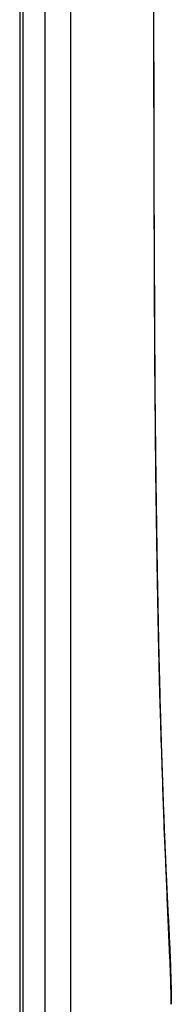
# Model space of a CAD drawing. Extents: x -3000 to 3000, y -1344 to 1332.
# Drawn here: x -486 to -484, y -136 to -119 of the extents above; entities that cross this region are included whole.
import ezdxf

# ---------------------------------------------------------------- set-up
doc = ezdxf.new("R2010")
doc.units = 0
doc.header["$LTSCALE"] = 50.8
doc.layers.add('DATA', color=7, linetype='CONTINUOUS')

msp = doc.modelspace()

# ---------------------------------------------------------------- linework, layer by layer
at = {"layer": 'DATA', "color": 7, "linetype": 'CONTINUOUS'}
for p, q in [((-486.449, 495.5), (-486.449, -295.5)), ((-486.389, -295.5), (-486.389, 495.5)), ((-486.014, -295.5), (-486.014, 495.5)), ((-485.571, -295.5), (-485.571, 495.5)), ((-484.147, -119.552), (-484.145, -117.919)), ((-484.143, -122.103), (-484.147, -119.537)), ((-484.143, -122.217), (-484.147, -119.552)), ((-484.131, -125.064), (-484.143, -122.103)), ((-484.129, -125.246), (-484.143, -122.217)), ((-484.112, -127.143), (-484.131, -125.064)), ((-484.11, -127.313), (-484.129, -125.246)), ((-484.091, -128.714), (-484.112, -127.143)), ((-484.088, -128.863), (-484.11, -127.313)), ((-484.067, -129.958), (-484.091, -128.714)), ((-484.065, -130.085), (-484.088, -128.863)), ((-484.044, -130.964), (-484.067, -129.958)), ((-484.041, -131.075), (-484.065, -130.085)), ((-484.019, -131.819), (-484.044, -130.964)), ((-484.016, -131.912), (-484.041, -131.075)), ((-483.991, -132.662), (-484.019, -131.819)), ((-483.965, -133.342), (-483.994, -132.575)), ((-483.94, -133.967), (-483.969, -133.263)), ((-483.915, -134.535), (-483.943, -133.891)), ((-483.895, -134.987), (-483.918, -134.466)), ((-483.892, -135.051), (-483.915, -134.535)), ((-483.873, -135.514), (-483.895, -134.987)), ((-483.858, -135.916), (-483.875, -135.457)), ((-483.851, -136.183), (-483.859, -135.866)), ((-483.851, -136.208), (-483.858, -135.916)), ((-483.85, -136.311), (-483.851, -136.183)), ((-483.85, -136.293), (-483.85, -136.312))]:
    msp.add_line(p, q, dxfattribs=at)
at = {"layer": 'DATA', "color": 7, "linetype": 'CONTINUOUS', "flags": 128}
msp.add_lwpolyline([(-484.152, -119.337), (-484.152, -119.384), (-484.152, -119.431), (-484.152, -119.478), (-484.152, -119.525), (-484.152, -119.573), (-484.152, -119.621), (-484.152, -119.67), (-484.152, -119.718), (-484.152, -119.767), (-484.152, -119.817), (-484.152, -119.866), (-484.152, -119.916), (-484.152, -119.966), (-484.152, -120.016), (-484.152, -120.067), (-484.151, -120.118), (-484.151, -120.169), (-484.151, -120.221), (-484.151, -120.272), (-484.151, -120.324), (-484.151, -120.377), (-484.151, -120.429), (-484.151, -120.482), (-484.151, -120.535), (-484.151, -120.589), (-484.151, -120.643), (-484.151, -120.697), (-484.151, -120.751), (-484.151, -120.806), (-484.151, -120.86), (-484.151, -120.916), (-484.15, -120.971), (-484.15, -121.027), (-484.15, -121.083), (-484.15, -121.139), (-484.15, -121.196), (-484.15, -121.252), (-484.15, -121.31), (-484.15, -121.367), (-484.15, -121.425), (-484.149, -121.483), (-484.149, -121.541), (-484.149, -121.599), (-484.149, -121.658), (-484.149, -121.717), (-484.149, -121.777), (-484.148, -121.836), (-484.148, -121.896), (-484.148, -121.957), (-484.148, -122.017), (-484.148, -122.078), (-484.148, -122.139), (-484.147, -122.2), (-484.147, -122.262), (-484.147, -122.324), (-484.147, -122.386), (-484.147, -122.449), (-484.146, -122.511), (-484.146, -122.574), (-484.146, -122.638), (-484.146, -122.701), (-484.145, -122.765), (-484.145, -122.829), (-484.145, -122.894), (-484.145, -122.959), (-484.145, -123.024), (-484.144, -123.089), (-484.144, -123.155), (-484.144, -123.221), (-484.143, -123.287), (-484.143, -123.353), (-484.143, -123.42), (-484.143, -123.487), (-484.142, -123.554), (-484.142, -123.622), (-484.142, -123.69), (-484.141, -123.758), (-484.141, -123.826), (-484.141, -123.895), (-484.14, -123.964), (-484.14, -124.033), (-484.14, -124.103), (-484.14, -124.172), (-484.139, -124.243), (-484.139, -124.313), (-484.138, -124.384), (-484.138, -124.455), (-484.138, -124.526), (-484.137, -124.597), (-484.137, -124.669), (-484.137, -124.741), (-484.136, -124.813), (-484.136, -124.885), (-484.136, -124.957), (-484.135, -125.029), (-484.135, -125.101), (-484.134, -125.172), (-484.134, -125.243), (-484.133, -125.314), (-484.133, -125.385), (-484.132, -125.456), (-484.132, -125.527), (-484.131, -125.598), (-484.131, -125.668), (-484.13, -125.738), (-484.13, -125.809), (-484.129, -125.879), (-484.129, -125.949), (-484.128, -126.018), (-484.127, -126.088), (-484.127, -126.157), (-484.126, -126.227), (-484.126, -126.296), (-484.125, -126.365), (-484.124, -126.434), (-484.124, -126.503), (-484.123, -126.571), (-484.122, -126.64), (-484.121, -126.708), (-484.121, -126.776), (-484.12, -126.844), (-484.119, -126.912), (-484.119, -126.98), (-484.118, -127.048), (-484.117, -127.115), (-484.116, -127.183), (-484.115, -127.25), (-484.115, -127.317), (-484.114, -127.384), (-484.113, -127.451), (-484.112, -127.517), (-484.111, -127.584), (-484.11, -127.65), (-484.109, -127.716), (-484.108, -127.782), (-484.108, -127.848), (-484.107, -127.914), (-484.106, -127.98), (-484.105, -128.045), (-484.104, -128.111), (-484.103, -128.176), (-484.102, -128.241), (-484.101, -128.306), (-484.1, -128.371), (-484.099, -128.435), (-484.098, -128.5), (-484.097, -128.564), (-484.096, -128.629), (-484.094, -128.693), (-484.093, -128.757), (-484.092, -128.82), (-484.091, -128.884), (-484.09, -128.948), (-484.089, -129.011), (-484.088, -129.074), (-484.087, -129.137), (-484.085, -129.2), (-484.084, -129.263), (-484.083, -129.325), (-484.082, -129.387), (-484.081, -129.448), (-484.079, -129.51), (-484.078, -129.571), (-484.077, -129.632), (-484.076, -129.692), (-484.075, -129.752), (-484.073, -129.812), (-484.072, -129.872), (-484.071, -129.931), (-484.07, -129.99), (-484.068, -130.049), (-484.067, -130.108), (-484.066, -130.166), (-484.064, -130.224), (-484.063, -130.282), (-484.062, -130.339), (-484.061, -130.396), (-484.059, -130.453), (-484.058, -130.51), (-484.057, -130.566), (-484.055, -130.622), (-484.054, -130.677), (-484.053, -130.733), (-484.051, -130.788), (-484.05, -130.843), (-484.048, -130.897), (-484.047, -130.952), (-484.046, -131.006), (-484.044, -131.059), (-484.043, -131.113), (-484.041, -131.166), (-484.04, -131.219), (-484.039, -131.272), (-484.037, -131.324), (-484.036, -131.376), (-484.034, -131.428), (-484.033, -131.479), (-484.031, -131.53), (-484.03, -131.581), (-484.028, -131.632), (-484.027, -131.682), (-484.025, -131.732), (-484.024, -131.782), (-484.022, -131.831), (-484.021, -131.881), (-484.019, -131.93), (-484.018, -131.978), (-484.016, -132.027), (-484.015, -132.075), (-484.013, -132.122), (-484.012, -132.17), (-484.01, -132.217), (-484.009, -132.264), (-484.007, -132.311), (-484.005, -132.357), (-484.004, -132.403), (-484.002, -132.449), (-484.001, -132.495), (-483.999, -132.54), (-483.997, -132.585), (-483.996, -132.63), (-483.994, -132.674), (-483.992, -132.718), (-483.991, -132.762), (-483.989, -132.805), (-483.988, -132.849), (-483.986, -132.892), (-483.984, -132.934), (-483.983, -132.977), (-483.981, -133.019), (-483.98, -133.061), (-483.978, -133.103), (-483.977, -133.144), (-483.975, -133.185), (-483.973, -133.226), (-483.972, -133.266), (-483.97, -133.306), (-483.969, -133.346), (-483.967, -133.386), (-483.965, -133.425), (-483.964, -133.464), (-483.962, -133.503), (-483.961, -133.541), (-483.959, -133.58), (-483.958, -133.617), (-483.956, -133.655), (-483.955, -133.692), (-483.953, -133.729), (-483.951, -133.766), (-483.95, -133.803), (-483.948, -133.839), (-483.947, -133.875), (-483.945, -133.911), (-483.944, -133.946), (-483.942, -133.981), (-483.941, -134.016), (-483.939, -134.05), (-483.938, -134.085), (-483.936, -134.119), (-483.934, -134.152), (-483.933, -134.186), (-483.931, -134.219), (-483.93, -134.252), (-483.928, -134.284), (-483.927, -134.316), (-483.925, -134.348), (-483.924, -134.38), (-483.922, -134.412), (-483.921, -134.443), (-483.919, -134.474), (-483.918, -134.504), (-483.916, -134.534), (-483.915, -134.565), (-483.913, -134.594), (-483.912, -134.624), (-483.91, -134.653), (-483.909, -134.682), (-483.907, -134.71), (-483.906, -134.739), (-483.904, -134.767), (-483.903, -134.794), (-483.901, -134.822), (-483.9, -134.849), (-483.898, -134.876), (-483.897, -134.903), (-483.896, -134.93), (-483.894, -134.956), (-483.893, -134.983), (-483.891, -135.009), (-483.89, -135.035), (-483.889, -135.061), (-483.888, -135.087), (-483.886, -135.113), (-483.885, -135.138), (-483.884, -135.164), (-483.883, -135.189), (-483.881, -135.214), (-483.88, -135.239), (-483.879, -135.264), (-483.878, -135.289), (-483.877, -135.313), (-483.876, -135.338), (-483.875, -135.362), (-483.874, -135.386), (-483.873, -135.41), (-483.872, -135.434), (-483.871, -135.458), (-483.87, -135.482), (-483.869, -135.505), (-483.868, -135.528), (-483.867, -135.551), (-483.866, -135.575), (-483.865, -135.597), (-483.865, -135.62), (-483.864, -135.643), (-483.863, -135.665), (-483.862, -135.688), (-483.862, -135.71), (-483.861, -135.732), (-483.86, -135.754), (-483.86, -135.776), (-483.859, -135.797), (-483.858, -135.819), (-483.858, -135.84), (-483.857, -135.861), (-483.857, -135.882), (-483.856, -135.903), (-483.856, -135.924), (-483.855, -135.945), (-483.855, -135.965), (-483.854, -135.986), (-483.854, -136.006), (-483.853, -136.026), (-483.853, -136.046), (-483.853, -136.066), (-483.852, -136.085), (-483.852, -136.105), (-483.852, -136.124), (-483.851, -136.144), (-483.851, -136.163), (-483.851, -136.182), (-483.851, -136.201), (-483.851, -136.219), (-483.85, -136.238), (-483.85, -136.256), (-483.85, -136.274), (-483.85, -136.293), (-483.85, -136.293)], dxfattribs=at)

doc.saveas('drawing.dxf')
